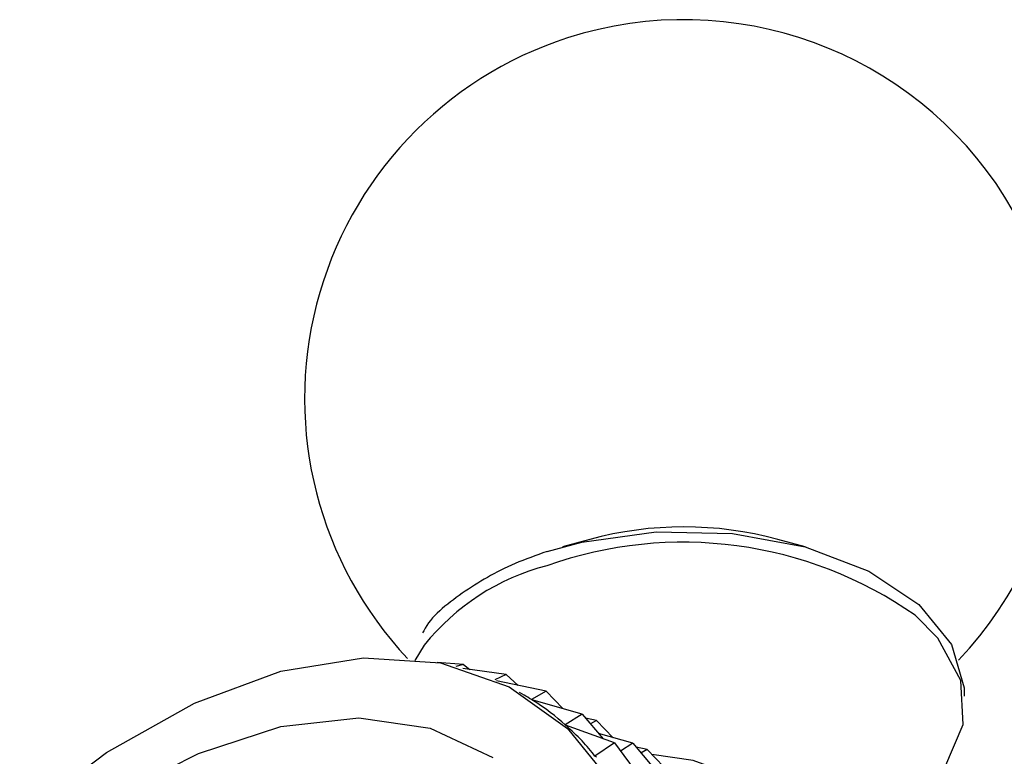
# Model space of a CAD drawing. Units: millimetres. Extents: x 3 to 2496, y 5 to 2495.
# Drawn here: x 2083 to 2100, y 622 to 634 of the extents above; entities that cross this region are included whole.
import ezdxf

# ---------------------------------------------------------------- set-up
doc = ezdxf.new("R2010")
doc.units = ezdxf.units.MM

msp = doc.modelspace()

# ---------------------------------------------------------------- linework, layer by layer
at = {"color": 7, "linetype": 'Continuous', "lineweight": 25}
for p, q in [((2093.123, 625.535), (2092.654, 625.405)), ((2096.817, 625.405), (2096.348, 625.535)), ((2090.287, 623.721), (2090.124, 623.458)), ((2090.959, 623.392), (2090.509, 623.426)), ((2090.959, 623.392), (2090.827, 623.355)), ((2091.693, 623.217), (2090.946, 623.323)), ((2090.959, 623.392), (2091.07, 623.305)), ((2091.693, 623.217), (2091.495, 623.125)), ((2091.693, 623.217), (2091.898, 623.032)), ((2092.374, 622.932), (2091.528, 623.11)), ((2091.998, 622.865), (2091.922, 622.909)), ((2092.374, 622.932), (2092.124, 622.788)), ((2092.124, 622.788), (2092.131, 622.784)), ((2092.374, 622.932), (2092.66, 622.634)), ((2092.994, 622.54), (2092.13, 622.785)), ((2092.994, 622.54), (2092.702, 622.353)), ((2092.994, 622.54), (2093.351, 622.116)), ((2093.24, 622.432), (2093.052, 622.471)), ((2092.702, 622.353), (2092.713, 622.346)), ((2093.549, 622.044), (2092.707, 622.348)), ((2093.24, 622.432), (2093.136, 622.372)), ((2093.24, 622.432), (2093.526, 622.134)), ((2093.86, 622.04), (2093.275, 622.205)), ((2093.549, 622.044), (2093.213, 621.818)), ((2093.549, 622.044), (2093.963, 621.481)), ((2093.86, 622.04), (2093.651, 621.906)), ((2093.86, 622.04), (2094.217, 621.616)), ((2094.106, 621.932), (2093.918, 621.971)), ((2093.213, 621.818), (2093.237, 621.804)), ((2094.106, 621.932), (2094.002, 621.872)), ((2094.106, 621.932), (2094.393, 621.634))]:
    msp.add_line(p, q, dxfattribs=at)
at = {"color": 7, "linetype": 'Continuous', "lineweight": 25, "flags": 128}
for points in [[(2092.396, 625.328), (2092.987, 625.488), (2094.26, 625.665), (2095.568, 625.636), (2096.815, 625.405), (2097.907, 624.989), (2098.764, 624.417), (2099.323, 623.734), (2099.541, 622.988), (2099.542, 622.845)], [(2098.392, 620.842), (2098.565, 620.965), (2099.212, 621.624), (2099.527, 622.359), (2099.486, 623.117), (2099.093, 623.839), (2098.7, 624.234)], [(2083.352, 620.757), (2084.841, 621.88), (2086.348, 622.727), (2087.83, 623.273), (2089.248, 623.505), (2090.564, 623.416), (2091.74, 623.008), (2092.745, 622.293), (2093.552, 621.29)], [(2099.049, 615.002), (2098.924, 616.712), (2098.554, 618.233), (2097.947, 619.527), (2097.12, 620.56), (2096.094, 621.305), (2094.895, 621.744), (2094.186, 621.848)]]:
    msp.add_lwpolyline(points, dxfattribs=at)
at = {"color": 8, "linetype": 'Continuous', "lineweight": 25, "flags": 128}
msp.add_lwpolyline([(2085.379, 621.337), (2086.417, 621.863), (2087.829, 622.329), (2089.167, 622.475), (2090.39, 622.296), (2091.462, 621.797)], dxfattribs=at)
at = {"color": 7, "linetype": 'Continuous', "lineweight": 25}
for centre, radius, start, end in [((2094.736, 627.946), 6.5, 316.4131, 107.8504), ((2094.736, 627.946), 6.5, 107.8504, 223.2192), ((2094.736, 619.591), 6.158, 74.8184, 105.1816)]:
    msp.add_arc(centre, radius, start, end, dxfattribs=at)
at = {"color": 8, "linetype": 'Continuous', "lineweight": 25}
for centre, radius, start, end in [((2094.723, 618.548), 6.938, 55.0293, 109.6618), ((2093.378, 621.252), 3.956, 104.4819, 141.3777)]:
    msp.add_arc(centre, radius, start, end, dxfattribs=at)
at = {"color": 7, "linetype": 'Continuous', "lineweight": 25}
for major_axis, ratio, start_param, end_param in [((28.349, -1.82), 0.109128, 0.194469, 0.217097), ((28.801, -2.362), 0.142128, 0.172667, 0.268499), ((29.198, -2.955), 0.173121, 0.151439, 0.247271)]:
    msp.add_ellipse((2064.271, 623.976), major_axis=major_axis, ratio=ratio, start_param=start_param, end_param=end_param, dxfattribs=at)
msp.add_open_spline([(2092.392, 625.326), (2092.205, 625.261), (2091.66, 625.069), (2090.92, 624.623), (2090.39, 624.202), (2090.264, 623.943), (2090.258, 623.93)], degree=3, knots=[0, 0, 0, 0, 0.202445, 0.589863, 0.979479, 1, 1, 1, 1], dxfattribs=at)

doc.saveas('drawing.dxf')
